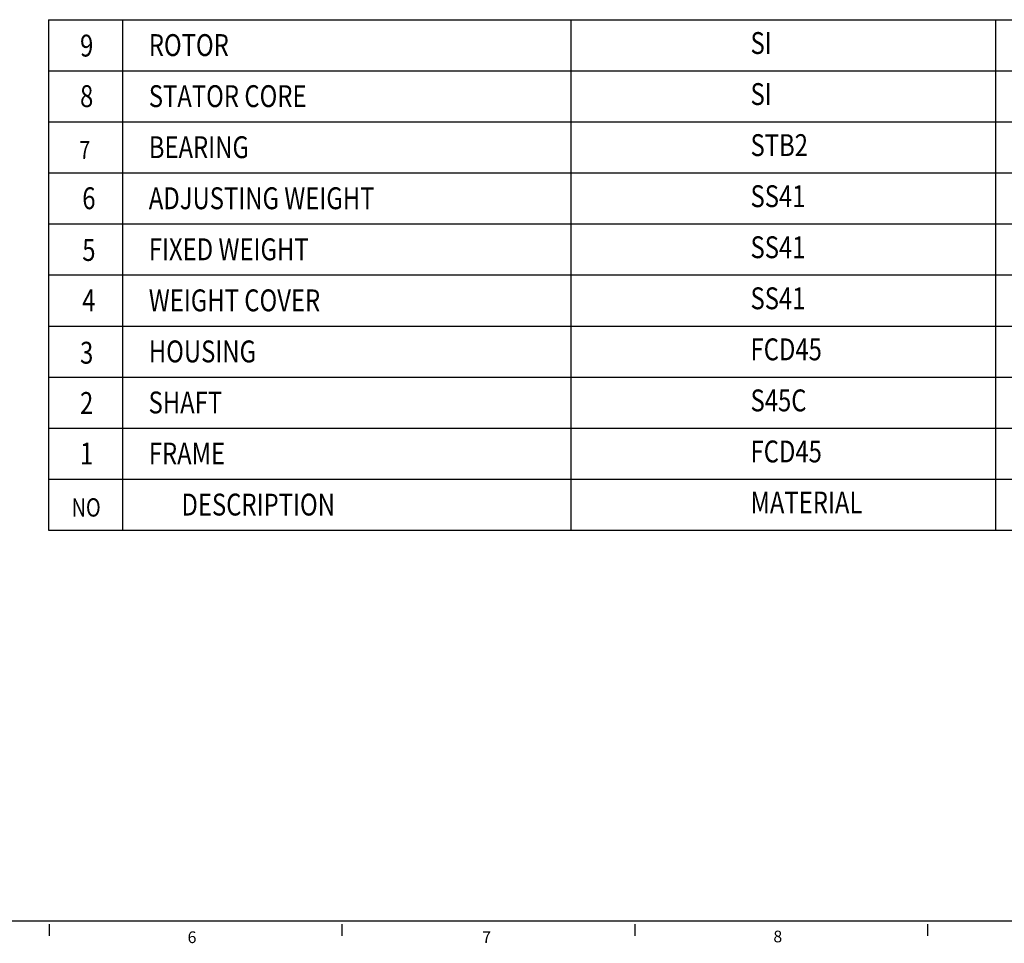
# Model space of a CAD drawing. Extents: x 6 to 1157, y 16 to 894.
# Drawn here: x 477 to 796, y 17 to 316 of the extents above; entities that cross this region are included whole.
import ezdxf

# ---------------------------------------------------------------- set-up
doc = ezdxf.new("R2010")
doc.units = 0
doc.header["$LTSCALE"] = 10
doc.header["$MEASUREMENT"] = 0
doc.layers.get('0').update_dxf_attribs({"linetype": 'CONTINUOUS'})
doc.layers.add('TITLEBOX', color=7, linetype='CONTINUOUS')
doc.styles.add('ROMANS', font='ROMANS.shx', dxfattribs={"width": 0.8})

msp = doc.modelspace()

# ---------------------------------------------------------------- linework, layer by layer
at = {"color": 7, "linetype": 'Continuous'}
msp.add_line((486.34132, 315.70622), (989.93784, 315.70622), dxfattribs=at)
at = {"color": 7}
for p, q in [((486.34132, 315.70622), (486.34132, 266.14741)), ((486.34132, 266.14741), (486.34132, 150.51017))]:
    msp.add_line(p, q, dxfattribs=at)
at = {"color": 2}
for p, q in [((510.35132, 266.14741), (510.35132, 315.70622)), ((655.33502, 315.70622), (655.33502, 150.51017)), ((792.77967, 315.70622), (792.77967, 150.51017)), ((510.35132, 150.51017), (510.35132, 266.14741))]:
    msp.add_line(p, q, dxfattribs=at)
at = {"color": 2, "linetype": 'Continuous'}
for p, q in [((486.34132, 299.18662), (989.93784, 299.18662)), ((486.34132, 282.66701), (989.93784, 282.66701)), ((486.34132, 266.14741), (989.93784, 266.14741)), ((486.34132, 249.6278), (989.93784, 249.6278)), ((486.34132, 249.6278), (989.93784, 249.6278)), ((486.34132, 233.1082), (989.93784, 233.1082)), ((486.34132, 216.58859), (989.93784, 216.58859)), ((486.34132, 200.06899), (989.93784, 200.06899)), ((486.34132, 183.54938), (989.93784, 183.54938)), ((486.34132, 167.02978), (989.93784, 167.02978))]:
    msp.add_line(p, q, dxfattribs=at)
msp.add_line((486.31842, 150.51017), (989.93784, 150.51017))
at = {"layer": 'TITLEBOX', "color": 15, "linetype": 'Continuous'}
msp.add_line((1149.82592, 24), (12.75652, 24), dxfattribs=at)
at = {"layer": 'TITLEBOX', "color": 7, "linetype": 'Continuous'}
for p, q in [((486.53485, 23.03291), (486.53485, 19.25213)), ((581.29122, 23.03291), (581.29122, 19.25213)), ((676.04641, 23.03291), (676.04641, 19.25213)), ((770.80279, 23.03291), (770.80279, 19.25213))]:
    msp.add_line(p, q, dxfattribs=at)

# ---------------------------------------------------------------- texts
at = {"color": 7, "style": 'ROMANS', "width": 0.8}
for s, height, p in [('9', 7.07983, (496.53458, 303.78819)), ('ROTOR', 7.079831, (518.78739, 303.94983)), ('SI', 7.079831, (713.53775, 304.61762)), ('8', 7.07983, (496.53458, 287.43412)), ('STATOR CORE', 7.0798308, (518.78739, 287.43022)), ('SI', 7.079831, (713.53775, 288.09802)), ('BEARING', 7.079831, (518.78739, 270.91062)), ('STB2', 7.079831, (713.53775, 271.57841)), ('7', 5.89986, (496.29071, 270.58291)), ('6', 7.07983, (497.25948, 254.4013)), ('ADJUSTING WEIGHT', 7.0798308, (518.78739, 254.39101)), ('SS41', 7.079831, (713.53775, 255.05881)), ('SS41', 7.079831, (713.53775, 238.5392)), ('5', 7.07983, (497.25948, 237.65341)), ('FIXED WEIGHT', 7.0798308, (518.78739, 237.87141)), ('4', 7.07983, (497.25948, 221.36209)), ('WEIGHT COVER', 7.0798308, (518.78739, 221.3518)), ('SS41', 7.079831, (713.53775, 222.0196)), ('3', 7.07983, (496.53458, 204.40711)), ('HOUSING', 7.079831, (518.78739, 204.8322)), ('FCD45', 7.079831, (713.53775, 205.49999)), ('2', 7.07983, (496.53458, 188.15095)), ('SHAFT', 7.079831, (518.70722, 188.31259)), ('S45C', 7.079831, (713.53775, 188.98039)), ('1', 7.07983, (496.53458, 171.79688)), ('FRAME', 7.079831, (518.78739, 171.79299)), ('FCD45', 7.079831, (713.53775, 172.46078)), ('MATERIAL', 7.079831, (713.53775, 155.94118)), ('NO', 5.899859, (493.79359, 154.94568)), ('DESCRIPTION', 7.0798308, (529.36384, 155.27338))]:
    msp.add_text(s, height=height, dxfattribs=at).set_placement(p)
at = {"layer": 'TITLEBOX', "color": 7, "linetype": 'Continuous', "style": 'ROMANS'}
for s, p in [('6', (531.33943, 16.9271)), ('7', (626.67007, 16.9271)), ('8', (720.93569, 17.17061))]:
    msp.add_text(s, height=3.78078, dxfattribs=at).set_placement(p)

doc.saveas('drawing.dxf')
